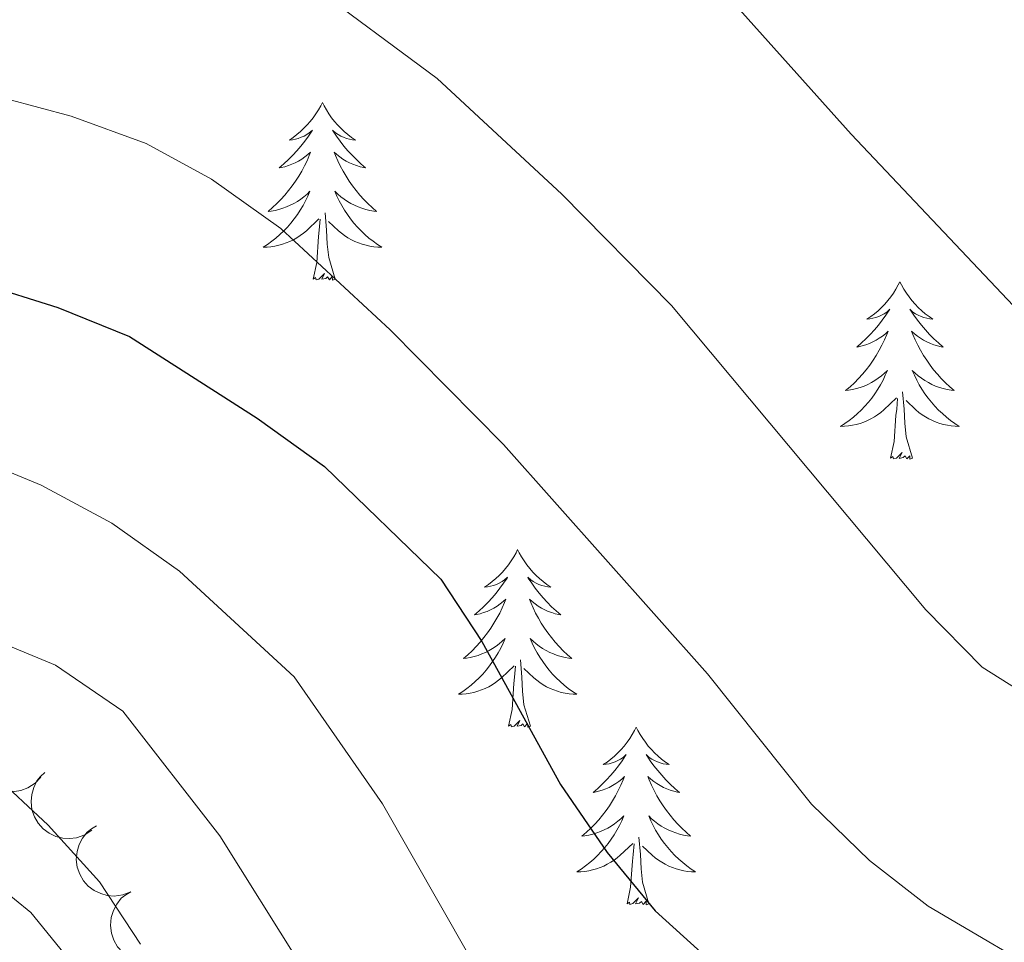
# Model space of a CAD drawing. Units: metres. Extents: x 631127 to 635638, y 699406 to 702460.
# Drawn here: x 632570 to 632636, y 700866 to 700928 of the extents above; entities that cross this region are included whole.
import ezdxf

# ---------------------------------------------------------------- set-up
doc = ezdxf.new("R2010")
doc.units = ezdxf.units.M
doc.header["$MEASUREMENT"] = 0
doc.linetypes.add('DGN Style 3', pattern=[79.023728, 56.44552, -22.578208])
for name, color, linetype, lineweight in [('Carátula', 7, 'Continuous', 0), ('Elementos auxiliares', 7, 'Continuous', 0), ('Entidades rústicas y varios', 7, 'Continuous', 0), ('Relieve y altimetría', 7, 'Continuous', 0), ('Viales y ferrocarril', 7, 'Continuous', 0)]:
    doc.layers.add(name, color=color, linetype=linetype, lineweight=lineweight)

msp = doc.modelspace()

# ---------------------------------------------------------------- linework, layer by layer
at = {"layer": 'Carátula', "color": 7, "linetype": 'Continuous', "lineweight": 0}
msp.add_3dface([(631183.963, 699405.689), (635638.142, 699490.985), (635581.278, 702460.451), (631127.1, 702375.156)], dxfattribs=at)
at = {"layer": 'Elementos auxiliares', "color": 250, "linetype": 'Continuous', "lineweight": 0}
msp.add_3dface([(632047.42, 699816.19, 416.73), (632003.66, 702129.47, 413.138), (635429.76, 702195.1, 488.219), (635474.66, 699881.82, 453.356)], dxfattribs=at)
at = {"layer": 'Entidades rústicas y varios', "color": 92, "linetype": 'Continuous', "lineweight": 0, "flags": 128}
for points in [[(632590.132, 700922.092), (632590.021, 700921.873), (632589.866, 700921.598), (632589.698, 700921.332), (632589.516, 700921.075), (632589.322, 700920.827), (632589.115, 700920.589), (632588.896, 700920.363), (632588.666, 700920.147), (632588.426, 700919.944), (632588.175, 700919.753), (632587.915, 700919.575), (632588.114, 700919.598), (632588.317, 700919.636), (632588.516, 700919.691), (632588.711, 700919.76), (632588.9, 700919.845), (632589.081, 700919.944), (632589.255, 700920.056), (632589.46, 700920.247), (632589.419, 700920.182), (632589.189, 700919.837), (632588.946, 700919.501), (632588.69, 700919.175), (632588.422, 700918.859), (632588.142, 700918.554), (632587.85, 700918.26), (632587.547, 700917.977), (632587.234, 700917.706), (632587.358, 700917.729), (632587.604, 700917.787), (632587.846, 700917.86), (632588.082, 700917.948), (632588.313, 700918.051), (632588.536, 700918.169), (632588.752, 700918.3), (632588.959, 700918.445), (632589.156, 700918.602), (632589.343, 700918.772), (632589.255, 700918.55), (632589.099, 700918.189), (632588.928, 700917.835), (632588.743, 700917.488), (632588.543, 700917.148), (632588.331, 700916.817), (632588.104, 700916.495), (632587.865, 700916.183), (632587.614, 700915.88), (632587.35, 700915.588), (632587.075, 700915.307), (632586.788, 700915.037), (632586.491, 700914.779), (632586.687, 700914.804), (632586.954, 700914.851), (632587.217, 700914.914), (632587.476, 700914.993), (632587.731, 700915.087), (632587.979, 700915.195), (632588.22, 700915.318), (632588.454, 700915.456), (632588.679, 700915.606), (632588.895, 700915.77), (632589.101, 700915.946), (632589.296, 700916.134), (632589.155, 700915.807), (632589, 700915.486), (632588.831, 700915.172), (632588.648, 700914.867), (632588.451, 700914.57), (632588.241, 700914.282), (632588.018, 700914.004), (632587.783, 700913.736), (632587.537, 700913.478), (632587.279, 700913.233), (632587.01, 700912.999), (632586.731, 700912.777), (632586.442, 700912.568), (632586.152, 700912.377), (632586.417, 700912.386), (632586.68, 700912.411), (632586.942, 700912.452), (632587.201, 700912.509), (632587.456, 700912.581), (632587.706, 700912.668), (632587.95, 700912.771), (632588.188, 700912.887), (632588.418, 700913.018), (632588.64, 700913.163), (632588.853, 700913.321), (632589.056, 700913.491), (632589.904, 700914.29)], [(632590.132, 700922.092), (632590.243, 700921.873), (632590.398, 700921.598), (632590.566, 700921.332), (632590.748, 700921.075), (632590.942, 700920.827), (632591.149, 700920.589), (632591.368, 700920.363), (632591.598, 700920.147), (632591.838, 700919.944), (632592.089, 700919.753), (632592.349, 700919.575), (632592.15, 700919.598), (632591.947, 700919.636), (632591.748, 700919.691), (632591.553, 700919.76), (632591.364, 700919.845), (632591.183, 700919.944), (632591.009, 700920.056), (632590.804, 700920.247), (632590.845, 700920.182), (632591.075, 700919.837), (632591.318, 700919.501), (632591.574, 700919.175), (632591.842, 700918.859), (632592.122, 700918.554), (632592.414, 700918.26), (632592.717, 700917.977), (632593.03, 700917.706), (632592.906, 700917.729), (632592.66, 700917.787), (632592.418, 700917.86), (632592.182, 700917.948), (632591.951, 700918.051), (632591.728, 700918.169), (632591.512, 700918.3), (632591.305, 700918.445), (632591.108, 700918.602), (632590.921, 700918.772), (632591.009, 700918.55), (632591.165, 700918.189), (632591.336, 700917.835), (632591.521, 700917.488), (632591.721, 700917.148), (632591.933, 700916.817), (632592.16, 700916.495), (632592.399, 700916.183), (632592.65, 700915.88), (632592.914, 700915.588), (632593.189, 700915.307), (632593.476, 700915.037), (632593.773, 700914.779), (632593.577, 700914.804), (632593.31, 700914.851), (632593.047, 700914.914), (632592.788, 700914.993), (632592.533, 700915.087), (632592.285, 700915.195), (632592.044, 700915.318), (632591.81, 700915.456), (632591.585, 700915.606), (632591.369, 700915.77), (632591.163, 700915.946), (632590.968, 700916.134), (632591.109, 700915.807), (632591.264, 700915.486), (632591.433, 700915.172), (632591.616, 700914.867), (632591.813, 700914.57), (632592.023, 700914.282), (632592.246, 700914.004), (632592.481, 700913.736), (632592.727, 700913.478), (632592.985, 700913.233), (632593.254, 700912.999), (632593.533, 700912.777), (632593.822, 700912.568), (632594.112, 700912.377), (632593.847, 700912.386), (632593.584, 700912.411), (632593.322, 700912.452), (632593.063, 700912.509), (632592.808, 700912.581), (632592.558, 700912.668), (632592.314, 700912.771), (632592.076, 700912.887), (632591.846, 700913.018), (632591.624, 700913.163), (632591.411, 700913.321), (632591.208, 700913.491), (632590.55, 700914.111)], [(632590.983, 700910.241), (632590.554, 700911.681), (632590.463, 700912.585), (632590.417, 700913.534), (632590.315, 700914.698)], [(632589.513, 700910.241), (632589.758, 700911.359), (632589.871, 700913.101), (632589.919, 700913.534), (632589.982, 700914.257)], [(632590.983, 700910.241), (632590.809, 700910.173), (632590.79, 700910.412), (632590.6, 700910.19), (632590.479, 700910.393), (632590.358, 700910.285), (632590.088, 700910.231), (632590.284, 700910.624), (632589.899, 700910.244), (632589.711, 700910.19), (632589.67, 700910.352), (632589.513, 700910.241)], [(632628.898, 700910.067), (632628.787, 700909.848), (632628.632, 700909.573), (632628.464, 700909.307), (632628.282, 700909.05), (632628.088, 700908.802), (632627.881, 700908.564), (632627.662, 700908.338), (632627.432, 700908.122), (632627.192, 700907.919), (632626.941, 700907.728), (632626.681, 700907.55), (632626.88, 700907.573), (632627.083, 700907.611), (632627.282, 700907.666), (632627.477, 700907.735), (632627.666, 700907.82), (632627.847, 700907.919), (632628.021, 700908.031), (632628.226, 700908.222), (632628.185, 700908.157), (632627.955, 700907.812), (632627.712, 700907.476), (632627.456, 700907.15), (632627.188, 700906.834), (632626.908, 700906.529), (632626.616, 700906.235), (632626.313, 700905.952), (632626, 700905.681), (632626.124, 700905.704), (632626.37, 700905.762), (632626.612, 700905.835), (632626.848, 700905.923), (632627.079, 700906.026), (632627.302, 700906.144), (632627.518, 700906.275), (632627.725, 700906.42), (632627.922, 700906.577), (632628.109, 700906.747), (632628.021, 700906.525), (632627.865, 700906.164), (632627.694, 700905.81), (632627.509, 700905.463), (632627.309, 700905.123), (632627.097, 700904.792), (632626.87, 700904.47), (632626.631, 700904.158), (632626.38, 700903.855), (632626.116, 700903.563), (632625.841, 700903.282), (632625.554, 700903.012), (632625.257, 700902.754), (632625.453, 700902.779), (632625.72, 700902.826), (632625.983, 700902.889), (632626.242, 700902.968), (632626.497, 700903.062), (632626.745, 700903.17), (632626.986, 700903.293), (632627.22, 700903.431), (632627.445, 700903.581), (632627.661, 700903.745), (632627.867, 700903.921), (632628.062, 700904.109), (632627.921, 700903.782), (632627.766, 700903.461), (632627.597, 700903.147), (632627.414, 700902.842), (632627.217, 700902.545), (632627.007, 700902.257), (632626.784, 700901.979), (632626.549, 700901.711), (632626.303, 700901.453), (632626.045, 700901.208), (632625.776, 700900.974), (632625.497, 700900.752), (632625.208, 700900.543), (632624.918, 700900.352), (632625.183, 700900.361), (632625.446, 700900.386), (632625.708, 700900.427), (632625.967, 700900.484), (632626.222, 700900.556), (632626.472, 700900.643), (632626.716, 700900.746), (632626.954, 700900.862), (632627.184, 700900.993), (632627.406, 700901.138), (632627.619, 700901.296), (632627.822, 700901.466), (632628.67, 700902.265)], [(632628.898, 700910.067), (632629.009, 700909.848), (632629.164, 700909.573), (632629.332, 700909.307), (632629.514, 700909.05), (632629.708, 700908.802), (632629.915, 700908.564), (632630.134, 700908.338), (632630.364, 700908.122), (632630.604, 700907.919), (632630.855, 700907.728), (632631.115, 700907.55), (632630.916, 700907.573), (632630.713, 700907.611), (632630.514, 700907.666), (632630.319, 700907.735), (632630.13, 700907.82), (632629.949, 700907.919), (632629.775, 700908.031), (632629.57, 700908.222), (632629.611, 700908.157), (632629.841, 700907.812), (632630.084, 700907.476), (632630.34, 700907.15), (632630.608, 700906.834), (632630.888, 700906.529), (632631.18, 700906.235), (632631.483, 700905.952), (632631.796, 700905.681), (632631.672, 700905.704), (632631.426, 700905.762), (632631.184, 700905.835), (632630.948, 700905.923), (632630.717, 700906.026), (632630.494, 700906.144), (632630.278, 700906.275), (632630.071, 700906.42), (632629.874, 700906.577), (632629.687, 700906.747), (632629.775, 700906.525), (632629.931, 700906.164), (632630.102, 700905.81), (632630.287, 700905.463), (632630.487, 700905.123), (632630.699, 700904.792), (632630.926, 700904.47), (632631.165, 700904.158), (632631.416, 700903.855), (632631.68, 700903.563), (632631.955, 700903.282), (632632.242, 700903.012), (632632.539, 700902.754), (632632.343, 700902.779), (632632.076, 700902.826), (632631.813, 700902.889), (632631.554, 700902.968), (632631.299, 700903.062), (632631.051, 700903.17), (632630.81, 700903.293), (632630.576, 700903.431), (632630.351, 700903.581), (632630.135, 700903.745), (632629.929, 700903.921), (632629.734, 700904.109), (632629.875, 700903.782), (632630.03, 700903.461), (632630.199, 700903.147), (632630.382, 700902.842), (632630.579, 700902.545), (632630.789, 700902.257), (632631.012, 700901.979), (632631.247, 700901.711), (632631.493, 700901.453), (632631.751, 700901.208), (632632.02, 700900.974), (632632.299, 700900.752), (632632.588, 700900.543), (632632.878, 700900.352), (632632.613, 700900.361), (632632.35, 700900.386), (632632.088, 700900.427), (632631.829, 700900.484), (632631.574, 700900.556), (632631.324, 700900.643), (632631.08, 700900.746), (632630.842, 700900.862), (632630.612, 700900.993), (632630.39, 700901.138), (632630.177, 700901.296), (632629.974, 700901.466), (632629.316, 700902.086)], [(632628.279, 700898.216), (632628.524, 700899.334), (632628.637, 700901.076), (632628.685, 700901.509), (632628.748, 700902.232)], [(632629.749, 700898.216), (632629.32, 700899.656), (632629.229, 700900.56), (632629.183, 700901.509), (632629.081, 700902.673)], [(632629.749, 700898.216), (632629.575, 700898.148), (632629.556, 700898.387), (632629.366, 700898.165), (632629.245, 700898.368), (632629.124, 700898.26), (632628.854, 700898.206), (632629.05, 700898.599), (632628.665, 700898.219), (632628.477, 700898.165), (632628.436, 700898.327), (632628.279, 700898.216)], [(632603.24, 700892.081), (632603.129, 700891.862), (632602.974, 700891.587), (632602.806, 700891.321), (632602.624, 700891.064), (632602.43, 700890.816), (632602.223, 700890.578), (632602.004, 700890.352), (632601.774, 700890.136), (632601.534, 700889.933), (632601.283, 700889.742), (632601.023, 700889.564), (632601.222, 700889.587), (632601.425, 700889.625), (632601.624, 700889.68), (632601.819, 700889.749), (632602.008, 700889.834), (632602.189, 700889.933), (632602.363, 700890.045), (632602.568, 700890.236), (632602.527, 700890.171), (632602.297, 700889.826), (632602.054, 700889.49), (632601.798, 700889.164), (632601.53, 700888.848), (632601.25, 700888.543), (632600.958, 700888.249), (632600.655, 700887.966), (632600.342, 700887.695), (632600.466, 700887.718), (632600.712, 700887.776), (632600.954, 700887.849), (632601.19, 700887.937), (632601.421, 700888.04), (632601.644, 700888.158), (632601.86, 700888.289), (632602.067, 700888.434), (632602.264, 700888.591), (632602.451, 700888.761), (632602.363, 700888.539), (632602.207, 700888.178), (632602.036, 700887.824), (632601.851, 700887.477), (632601.651, 700887.137), (632601.439, 700886.806), (632601.212, 700886.484), (632600.973, 700886.172), (632600.722, 700885.869), (632600.458, 700885.577), (632600.183, 700885.296), (632599.896, 700885.026), (632599.599, 700884.768), (632599.795, 700884.793), (632600.062, 700884.84), (632600.325, 700884.903), (632600.584, 700884.982), (632600.839, 700885.076), (632601.087, 700885.184), (632601.328, 700885.307), (632601.562, 700885.445), (632601.787, 700885.595), (632602.003, 700885.759), (632602.209, 700885.935), (632602.404, 700886.123), (632602.263, 700885.796), (632602.108, 700885.475), (632601.939, 700885.161), (632601.756, 700884.856), (632601.559, 700884.559), (632601.349, 700884.271), (632601.126, 700883.993), (632600.891, 700883.725), (632600.645, 700883.467), (632600.387, 700883.222), (632600.118, 700882.988), (632599.839, 700882.766), (632599.55, 700882.557), (632599.26, 700882.366), (632599.525, 700882.375), (632599.788, 700882.4), (632600.05, 700882.441), (632600.309, 700882.498), (632600.564, 700882.57), (632600.814, 700882.657), (632601.058, 700882.76), (632601.296, 700882.876), (632601.526, 700883.007), (632601.748, 700883.152), (632601.961, 700883.31), (632602.164, 700883.48), (632603.012, 700884.279)], [(632603.24, 700892.081), (632603.351, 700891.862), (632603.506, 700891.587), (632603.674, 700891.321), (632603.856, 700891.064), (632604.05, 700890.816), (632604.257, 700890.578), (632604.476, 700890.352), (632604.706, 700890.136), (632604.946, 700889.933), (632605.197, 700889.742), (632605.457, 700889.564), (632605.258, 700889.587), (632605.055, 700889.625), (632604.856, 700889.68), (632604.661, 700889.749), (632604.472, 700889.834), (632604.291, 700889.933), (632604.117, 700890.045), (632603.912, 700890.236), (632603.953, 700890.171), (632604.183, 700889.826), (632604.426, 700889.49), (632604.682, 700889.164), (632604.95, 700888.848), (632605.23, 700888.543), (632605.522, 700888.249), (632605.825, 700887.966), (632606.138, 700887.695), (632606.014, 700887.718), (632605.768, 700887.776), (632605.526, 700887.849), (632605.29, 700887.937), (632605.059, 700888.04), (632604.836, 700888.158), (632604.62, 700888.289), (632604.413, 700888.434), (632604.216, 700888.591), (632604.029, 700888.761), (632604.117, 700888.539), (632604.273, 700888.178), (632604.444, 700887.824), (632604.629, 700887.477), (632604.829, 700887.137), (632605.041, 700886.806), (632605.268, 700886.484), (632605.507, 700886.172), (632605.758, 700885.869), (632606.022, 700885.577), (632606.297, 700885.296), (632606.584, 700885.026), (632606.881, 700884.768), (632606.685, 700884.793), (632606.418, 700884.84), (632606.155, 700884.903), (632605.896, 700884.982), (632605.641, 700885.076), (632605.393, 700885.184), (632605.152, 700885.307), (632604.918, 700885.445), (632604.693, 700885.595), (632604.477, 700885.759), (632604.271, 700885.935), (632604.076, 700886.123), (632604.217, 700885.796), (632604.372, 700885.475), (632604.541, 700885.161), (632604.724, 700884.856), (632604.921, 700884.559), (632605.131, 700884.271), (632605.354, 700883.993), (632605.589, 700883.725), (632605.835, 700883.467), (632606.093, 700883.222), (632606.362, 700882.988), (632606.641, 700882.766), (632606.93, 700882.557), (632607.22, 700882.366), (632606.955, 700882.375), (632606.692, 700882.4), (632606.43, 700882.441), (632606.171, 700882.498), (632605.916, 700882.57), (632605.666, 700882.657), (632605.422, 700882.76), (632605.184, 700882.876), (632604.954, 700883.007), (632604.732, 700883.152), (632604.519, 700883.31), (632604.316, 700883.48), (632603.658, 700884.1)], [(632602.621, 700880.23), (632602.866, 700881.348), (632602.979, 700883.09), (632603.027, 700883.523), (632603.09, 700884.246)], [(632604.091, 700880.23), (632603.662, 700881.67), (632603.571, 700882.574), (632603.525, 700883.523), (632603.423, 700884.687)], [(632604.091, 700880.23), (632603.917, 700880.162), (632603.898, 700880.401), (632603.708, 700880.179), (632603.587, 700880.382), (632603.466, 700880.274), (632603.196, 700880.22), (632603.392, 700880.613), (632603.007, 700880.233), (632602.819, 700880.179), (632602.778, 700880.341), (632602.621, 700880.23)], [(632611.2, 700880.162), (632611.089, 700879.943), (632610.934, 700879.668), (632610.766, 700879.402), (632610.584, 700879.145), (632610.39, 700878.897), (632610.183, 700878.659), (632609.964, 700878.433), (632609.734, 700878.217), (632609.494, 700878.014), (632609.243, 700877.823), (632608.983, 700877.645), (632609.182, 700877.668), (632609.385, 700877.706), (632609.584, 700877.761), (632609.779, 700877.83), (632609.968, 700877.915), (632610.149, 700878.014), (632610.323, 700878.126), (632610.528, 700878.317), (632610.487, 700878.252), (632610.257, 700877.907), (632610.014, 700877.571), (632609.758, 700877.245), (632609.49, 700876.929), (632609.21, 700876.624), (632608.918, 700876.33), (632608.615, 700876.047), (632608.302, 700875.776), (632608.426, 700875.799), (632608.672, 700875.857), (632608.914, 700875.93), (632609.15, 700876.018), (632609.381, 700876.121), (632609.604, 700876.239), (632609.82, 700876.37), (632610.027, 700876.515), (632610.224, 700876.672), (632610.411, 700876.842), (632610.323, 700876.62), (632610.167, 700876.259), (632609.996, 700875.905), (632609.811, 700875.558), (632609.611, 700875.218), (632609.399, 700874.887), (632609.172, 700874.565), (632608.933, 700874.253), (632608.682, 700873.95), (632608.418, 700873.658), (632608.143, 700873.377), (632607.856, 700873.107), (632607.559, 700872.849), (632607.755, 700872.874), (632608.022, 700872.921), (632608.285, 700872.984), (632608.544, 700873.063), (632608.799, 700873.157), (632609.047, 700873.265), (632609.288, 700873.388), (632609.522, 700873.526), (632609.747, 700873.676), (632609.963, 700873.84), (632610.169, 700874.016), (632610.364, 700874.204), (632610.223, 700873.877), (632610.068, 700873.556), (632609.899, 700873.242), (632609.716, 700872.937), (632609.519, 700872.64), (632609.309, 700872.352), (632609.086, 700872.074), (632608.851, 700871.806), (632608.605, 700871.548), (632608.347, 700871.303), (632608.078, 700871.069), (632607.799, 700870.847), (632607.51, 700870.638), (632607.22, 700870.447), (632607.485, 700870.456), (632607.748, 700870.481), (632608.01, 700870.522), (632608.269, 700870.579), (632608.524, 700870.651), (632608.774, 700870.738), (632609.018, 700870.841), (632609.256, 700870.957), (632609.486, 700871.088), (632609.708, 700871.233), (632609.921, 700871.391), (632610.124, 700871.561), (632610.972, 700872.36)], [(632611.2, 700880.162), (632611.311, 700879.943), (632611.466, 700879.668), (632611.634, 700879.402), (632611.816, 700879.145), (632612.01, 700878.897), (632612.217, 700878.659), (632612.436, 700878.433), (632612.666, 700878.217), (632612.906, 700878.014), (632613.157, 700877.823), (632613.417, 700877.645), (632613.218, 700877.668), (632613.015, 700877.706), (632612.816, 700877.761), (632612.621, 700877.83), (632612.432, 700877.915), (632612.251, 700878.014), (632612.077, 700878.126), (632611.872, 700878.317), (632611.913, 700878.252), (632612.143, 700877.907), (632612.386, 700877.571), (632612.642, 700877.245), (632612.91, 700876.929), (632613.19, 700876.624), (632613.482, 700876.33), (632613.785, 700876.047), (632614.098, 700875.776), (632613.974, 700875.799), (632613.728, 700875.857), (632613.486, 700875.93), (632613.25, 700876.018), (632613.019, 700876.121), (632612.796, 700876.239), (632612.58, 700876.37), (632612.373, 700876.515), (632612.176, 700876.672), (632611.989, 700876.842), (632612.077, 700876.62), (632612.233, 700876.259), (632612.404, 700875.905), (632612.589, 700875.558), (632612.789, 700875.218), (632613.001, 700874.887), (632613.228, 700874.565), (632613.467, 700874.253), (632613.718, 700873.95), (632613.982, 700873.658), (632614.257, 700873.377), (632614.544, 700873.107), (632614.841, 700872.849), (632614.645, 700872.874), (632614.378, 700872.921), (632614.115, 700872.984), (632613.856, 700873.063), (632613.601, 700873.157), (632613.353, 700873.265), (632613.112, 700873.388), (632612.878, 700873.526), (632612.653, 700873.676), (632612.437, 700873.84), (632612.231, 700874.016), (632612.036, 700874.204), (632612.177, 700873.877), (632612.332, 700873.556), (632612.501, 700873.242), (632612.684, 700872.937), (632612.881, 700872.64), (632613.091, 700872.352), (632613.314, 700872.074), (632613.549, 700871.806), (632613.795, 700871.548), (632614.053, 700871.303), (632614.322, 700871.069), (632614.601, 700870.847), (632614.89, 700870.638), (632615.18, 700870.447), (632614.915, 700870.456), (632614.652, 700870.481), (632614.39, 700870.522), (632614.131, 700870.579), (632613.876, 700870.651), (632613.626, 700870.738), (632613.382, 700870.841), (632613.144, 700870.957), (632612.914, 700871.088), (632612.692, 700871.233), (632612.479, 700871.391), (632612.276, 700871.561), (632611.618, 700872.181)], [(632610.581, 700868.311), (632610.826, 700869.429), (632610.939, 700871.171), (632610.987, 700871.604), (632611.05, 700872.327)], [(632612.051, 700868.311), (632611.622, 700869.751), (632611.531, 700870.655), (632611.485, 700871.604), (632611.383, 700872.768)], [(632612.051, 700868.311), (632611.877, 700868.243), (632611.858, 700868.482), (632611.668, 700868.26), (632611.547, 700868.463), (632611.426, 700868.355), (632611.156, 700868.301), (632611.352, 700868.694), (632610.967, 700868.314), (632610.779, 700868.26), (632610.738, 700868.422), (632610.581, 700868.311)]]:
    msp.add_lwpolyline(points, dxfattribs=at)
for points, elevation in [([(632571.237, 700876.801), (632570.847, 700876.396), (632570.35, 700876.086), (632569.897, 700875.92), (632569.457, 700875.852), (632568.964, 700875.856), (632568.483, 700875.96), (632568.033, 700876.156), (632567.625, 700876.45), (632567.275, 700876.816), (632567.008, 700877.248), (632566.827, 700877.769), (632566.771, 700878.238), (632566.793, 700878.733), (632566.903, 700879.213), (632567.07, 700879.555), (632567.293, 700879.873)], 492.133), ([(632574.656, 700873.24), (632574.186, 700872.933), (632573.631, 700872.742), (632573.153, 700872.681), (632572.709, 700872.714), (632572.229, 700872.828), (632571.784, 700873.036), (632571.389, 700873.328), (632571.058, 700873.706), (632570.798, 700874.142), (632570.635, 700874.622), (632570.575, 700875.17), (632570.625, 700875.64), (632570.757, 700876.117), (632570.972, 700876.56), (632571.211, 700876.857), (632571.499, 700877.117)], 492.697), ([(632577.267, 700869.102), (632576.744, 700868.898), (632576.162, 700868.824), (632575.682, 700868.861), (632575.253, 700868.984), (632574.807, 700869.194), (632574.413, 700869.489), (632574.086, 700869.855), (632573.839, 700870.292), (632573.673, 700870.771), (632573.611, 700871.275), (632573.664, 700871.824), (632573.81, 700872.274), (632574.036, 700872.714), (632574.336, 700873.104), (632574.631, 700873.345), (632574.966, 700873.542)], 493.588), ([(632579.563, 700864.672), (632579.039, 700864.468), (632578.458, 700864.394), (632577.978, 700864.431), (632577.549, 700864.554), (632577.103, 700864.764), (632576.709, 700865.059), (632576.382, 700865.425), (632576.135, 700865.862), (632575.969, 700866.341), (632575.907, 700866.845), (632575.96, 700867.394), (632576.105, 700867.844), (632576.332, 700868.284), (632576.632, 700868.674), (632576.927, 700868.915), (632577.262, 700869.112)], 493.909)]:
    msp.add_lwpolyline(points, dxfattribs=dict(at, elevation=elevation))
at = {"layer": 'Relieve y altimetría', "color": 30, "linetype": 'Continuous', "lineweight": 0, "flags": 128}
for points, elevation in [([(632560.455, 700948.904), (632570.776, 700949.073), (632586.178, 700947.523), (632596.533, 700944.193), (632610.493, 700935.663), (632617.753, 700928.769), (632625.62, 700919.981), (632640.388, 700904.351), (632648.383, 700898.008), (632656.996, 700892.14), (632660.921, 700889.042), (632668.212, 700881.763), (632672.018, 700878.522), (632676.715, 700875.363), (632691.152, 700867.643), (632696.909, 700865.027), (632711.126, 700857.021), (632715.818, 700855.295), (632720.707, 700854.002), (632736.956, 700850.641), (632741.941, 700850.259), (632763.321, 700850.378)], 460), ([(632559.86, 700937.835), (632570.119, 700937.119), (632575.017, 700936.117), (632580.022, 700934.511), (632584.725, 700932.541), (632589.13, 700930.176), (632597.831, 700923.697), (632606.203, 700915.94), (632613.578, 700908.459), (632630.648, 700888.035), (632634.432, 700884.187), (632638.662, 700881.518), (632649.078, 700876.658), (632653.253, 700873.907), (632672.388, 700858.676), (632676.516, 700855.855), (632699.542, 700843.222), (632704.116, 700841.201), (632714.887, 700837.547), (632719.758, 700836.426), (632725.493, 700835.813), (632741.48, 700836.147), (632752.189, 700835.512), (632757.456, 700834.707)], 465), ([(632562.391, 700924.095), (632573.256, 700921.188), (632578.292, 700919.349), (632582.683, 700916.96), (632587.335, 700913.629), (632594.681, 700906.826), (632602.287, 700899.131), (632615.99, 700883.741), (632622.964, 700874.992), (632626.852, 700871.219), (632630.789, 700868.134), (632648.919, 700857.489), (632665.261, 700844.653), (632678.938, 700835.91), (632688.276, 700830.592), (632697.966, 700826.194), (632703.429, 700824.888), (632708.373, 700824.14), (632713.853, 700823.746), (632719.049, 700823.561), (632729.993, 700824.055), (632740.043, 700823.607), (632745.384, 700822.925), (632760.667, 700819.518)], 470), ([(632566.633, 700898.31), (632571.257, 700896.412), (632576.008, 700893.857), (632580.548, 700890.629), (632588.243, 700883.533), (632594.177, 700875.006), (632601.947, 700861.36)], 480), ([(632567.599, 700886.226), (632572.218, 700884.322), (632576.742, 700881.23), (632583.246, 700872.856), (632588.682, 700864.187)], 485), ([(632567.969, 700877.069), (632571.728, 700873.573), (632575.163, 700869.776), (632577.92, 700865.603)], 490)]:
    msp.add_lwpolyline(points, dxfattribs=dict(at, elevation=elevation))
at = {"layer": 'Relieve y altimetría', "color": 30, "linetype": 'Continuous', "lineweight": 30, "elevation": 475, "flags": 128}
msp.add_lwpolyline([(632567.227, 700909.948), (632572.365, 700908.341), (632577.181, 700906.377), (632585.762, 700900.911), (632590.269, 700897.654), (632598.075, 700890.086), (632600.845, 700885.923), (632606.118, 700876.307), (632609.251, 700871.757), (632612.464, 700867.835), (632620.306, 700860.747), (632629.109, 700855.144), (632639.218, 700850.26), (632643.35, 700847.443), (632655.27, 700836.443), (632663.3, 700830.188), (632667.722, 700827.239), (632687.346, 700817.569), (632703.691, 700811.703), (632709.128, 700810.907), (632734.979, 700809.583), (632740.058, 700809.109), (632743.676, 700808.332), (632758.786, 700803.893)], dxfattribs=at)
at = {"layer": 'Viales y ferrocarril', "color": 250, "linetype": 'DGN Style 3', "lineweight": 0}
msp.add_polyline3d([(632574.93, 700862.373, 491.313), (632570.566, 700867.723, 490.584), (632566.68, 700870.86, 490.462)], dxfattribs=at)

doc.saveas('drawing.dxf')
